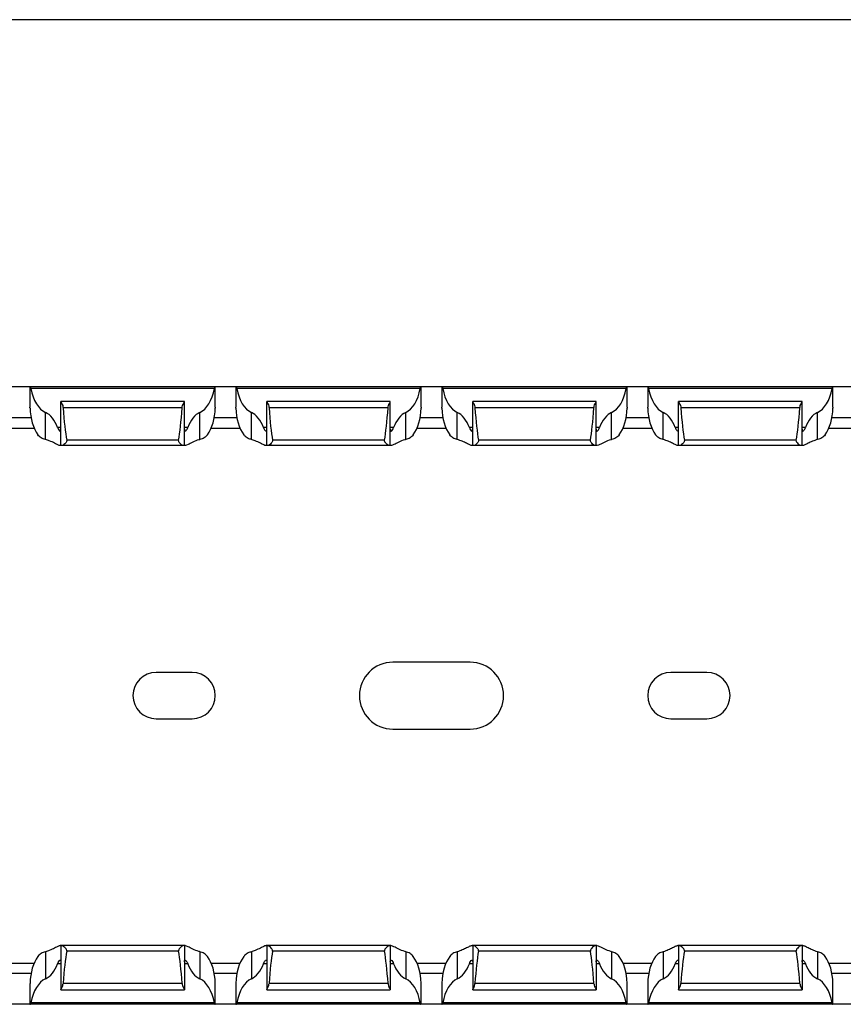
# Model space of a CAD drawing. Units: millimetres. Extents: x 43 to 642, y 44 to 278.
# Drawn here: x 402 to 482, y 44 to 140 of the extents above; entities that cross this region are included whole.
import ezdxf

# ---------------------------------------------------------------- set-up
doc = ezdxf.new("R2010")
doc.units = ezdxf.units.MM

msp = doc.modelspace()

# ---------------------------------------------------------------- linework, layer by layer
at = {"color": 7, "linetype": 'Continuous', "lineweight": 30}
for p, q in [((641.961, 140.044), (141.961, 140.044)), ((402.961, 104.345), (400.961, 104.345)), ((402.961, 104.345), (402.961, 102.379)), ((402.961, 104.345), (402.99, 104.345)), ((420.932, 104.345), (402.99, 104.345)), ((420.961, 104.345), (420.932, 104.345)), ((420.961, 102.383), (420.961, 104.345)), ((422.961, 104.345), (420.961, 104.345)), ((422.961, 104.345), (422.961, 102.379)), ((422.961, 104.345), (422.99, 104.345)), ((440.932, 104.345), (422.99, 104.345)), ((440.961, 104.345), (440.932, 104.345)), ((440.961, 102.383), (440.961, 104.345)), ((442.961, 104.345), (440.961, 104.345)), ((442.961, 104.345), (442.961, 102.379)), ((442.961, 104.345), (442.99, 104.345)), ((460.932, 104.345), (442.99, 104.345)), ((460.961, 104.345), (460.932, 104.345)), ((460.961, 102.383), (460.961, 104.345)), ((462.961, 104.345), (460.961, 104.345)), ((462.961, 104.345), (462.961, 102.379)), ((462.961, 104.345), (462.99, 104.345)), ((480.932, 104.345), (462.99, 104.345)), ((480.961, 104.345), (480.932, 104.345)), ((480.961, 102.383), (480.961, 104.345)), ((482.961, 104.345), (480.961, 104.345)), ((420.87, 104.195), (403.052, 104.195)), ((440.87, 104.195), (423.052, 104.195)), ((460.87, 104.195), (443.052, 104.195)), ((480.87, 104.195), (463.052, 104.195)), ((417.961, 102.945), (405.961, 102.945)), ((405.961, 102.945), (405.961, 102.942)), ((405.961, 98.645), (405.961, 102.942)), ((417.961, 102.942), (417.961, 102.945)), ((417.961, 98.645), (417.961, 102.942)), ((437.961, 102.945), (425.961, 102.945)), ((425.961, 102.945), (425.961, 102.942)), ((425.961, 98.645), (425.961, 102.942)), ((437.961, 102.942), (437.961, 102.945)), ((437.961, 98.645), (437.961, 102.942)), ((457.961, 102.945), (445.961, 102.945)), ((445.961, 102.945), (445.961, 102.942)), ((445.961, 98.645), (445.961, 102.942)), ((457.961, 102.942), (457.961, 102.945)), ((457.961, 98.645), (457.961, 102.942)), ((477.961, 102.945), (465.961, 102.945)), ((465.961, 102.945), (465.961, 102.942)), ((465.961, 98.645), (465.961, 102.942)), ((477.961, 102.942), (477.961, 102.945)), ((477.961, 98.645), (477.961, 102.942)), ((404.461, 99.237), (404.461, 101.876)), ((417.74, 102.306), (406.182, 102.306)), ((419.461, 99.237), (419.461, 101.876)), ((424.461, 99.237), (424.461, 101.876)), ((437.74, 102.306), (426.182, 102.306)), ((439.461, 99.237), (439.461, 101.876)), ((444.461, 99.237), (444.461, 101.876)), ((457.74, 102.306), (446.182, 102.306)), ((459.461, 99.237), (459.461, 101.876)), ((464.461, 99.237), (464.461, 101.876)), ((477.74, 102.306), (466.182, 102.306)), ((479.461, 99.237), (479.461, 101.876)), ((400.558, 100.345), (403.364, 100.345)), ((420.558, 100.345), (423.364, 100.345)), ((440.558, 100.345), (443.364, 100.345)), ((460.558, 100.345), (463.364, 100.345)), ((480.558, 100.345), (483.364, 100.345)), ((405.961, 98.645), (405.904, 98.645)), ((406.045, 98.645), (405.961, 98.645)), ((417.877, 98.645), (406.045, 98.645)), ((417.397, 99.189), (406.525, 99.189)), ((417.961, 98.645), (417.877, 98.645)), ((418.018, 98.645), (417.961, 98.645)), ((425.961, 98.645), (425.904, 98.645)), ((426.045, 98.645), (425.961, 98.645)), ((437.877, 98.645), (426.045, 98.645)), ((437.397, 99.189), (426.525, 99.189)), ((437.961, 98.645), (437.877, 98.645)), ((438.018, 98.645), (437.961, 98.645)), ((445.961, 98.645), (445.904, 98.645)), ((446.045, 98.645), (445.961, 98.645)), ((457.877, 98.645), (446.045, 98.645)), ((457.397, 99.189), (446.525, 99.189)), ((457.961, 98.645), (457.877, 98.645)), ((458.018, 98.645), (457.961, 98.645)), ((465.961, 98.645), (465.904, 98.645)), ((466.045, 98.645), (465.961, 98.645)), ((477.877, 98.645), (466.045, 98.645)), ((477.397, 99.189), (466.525, 99.189)), ((477.961, 98.645), (477.877, 98.645)), ((478.018, 98.645), (477.961, 98.645)), ((445.711, 77.595), (438.211, 77.595)), ((418.711, 76.595), (415.211, 76.595)), ((468.711, 76.595), (465.211, 76.595)), ((415.211, 72.095), (418.711, 72.095)), ((465.211, 72.095), (468.711, 72.095)), ((438.211, 71.095), (445.711, 71.095)), ((405.961, 50.045), (405.904, 50.045)), ((405.961, 50.045), (405.961, 45.749)), ((406.045, 50.045), (405.961, 50.045)), ((417.877, 50.045), (406.045, 50.045)), ((417.961, 50.045), (417.877, 50.045)), ((417.961, 50.045), (417.961, 45.749)), ((418.018, 50.045), (417.961, 50.045)), ((425.961, 50.045), (425.904, 50.045)), ((425.961, 50.045), (425.961, 45.749)), ((426.045, 50.045), (425.961, 50.045)), ((437.877, 50.045), (426.045, 50.045)), ((437.961, 50.045), (437.877, 50.045)), ((437.961, 50.045), (437.961, 45.749)), ((438.018, 50.045), (437.961, 50.045)), ((445.961, 50.045), (445.904, 50.045)), ((445.961, 50.045), (445.961, 45.749)), ((446.045, 50.045), (445.961, 50.045)), ((457.877, 50.045), (446.045, 50.045)), ((457.961, 50.045), (457.877, 50.045)), ((457.961, 50.045), (457.961, 45.749)), ((458.018, 50.045), (457.961, 50.045)), ((465.961, 50.045), (465.904, 50.045)), ((465.961, 50.045), (465.961, 45.749)), ((466.045, 50.045), (465.961, 50.045)), ((477.877, 50.045), (466.045, 50.045)), ((477.961, 50.045), (477.877, 50.045)), ((477.961, 50.045), (477.961, 45.749)), ((478.018, 50.045), (477.961, 50.045)), ((404.461, 49.454), (404.461, 46.815)), ((417.397, 49.502), (406.525, 49.502)), ((419.461, 49.454), (419.461, 46.815)), ((424.461, 49.454), (424.461, 46.815)), ((437.397, 49.502), (426.525, 49.502)), ((439.461, 49.454), (439.461, 46.815)), ((444.461, 49.454), (444.461, 46.815)), ((457.397, 49.502), (446.525, 49.502)), ((459.461, 49.454), (459.461, 46.815)), ((464.461, 49.454), (464.461, 46.815)), ((477.397, 49.502), (466.525, 49.502)), ((479.461, 49.454), (479.461, 46.815)), ((400.558, 48.345), (403.364, 48.345)), ((420.558, 48.345), (423.364, 48.345)), ((440.558, 48.345), (443.364, 48.345)), ((460.558, 48.345), (463.364, 48.345)), ((480.558, 48.345), (483.364, 48.345)), ((402.961, 46.311), (402.961, 44.345)), ((417.74, 46.384), (406.182, 46.384)), ((420.961, 44.345), (420.961, 46.308)), ((422.961, 46.311), (422.961, 44.345)), ((437.74, 46.384), (426.182, 46.384)), ((440.961, 44.345), (440.961, 46.308)), ((442.961, 46.311), (442.961, 44.345)), ((457.74, 46.384), (446.182, 46.384)), ((460.961, 44.345), (460.961, 46.308)), ((462.961, 46.311), (462.961, 44.345)), ((477.74, 46.384), (466.182, 46.384)), ((480.961, 44.345), (480.961, 46.308)), ((405.961, 45.745), (405.961, 45.749)), ((405.961, 45.745), (417.961, 45.745)), ((417.961, 45.749), (417.961, 45.745)), ((425.961, 45.745), (425.961, 45.749)), ((425.961, 45.745), (437.961, 45.745)), ((437.961, 45.749), (437.961, 45.745)), ((445.961, 45.745), (445.961, 45.749)), ((445.961, 45.745), (457.961, 45.745)), ((457.961, 45.749), (457.961, 45.745)), ((465.961, 45.745), (465.961, 45.749)), ((465.961, 45.745), (477.961, 45.745)), ((477.961, 45.749), (477.961, 45.745)), ((402.961, 44.345), (400.961, 44.345)), ((402.961, 44.345), (402.99, 44.345)), ((420.932, 44.345), (402.99, 44.345)), ((420.87, 44.495), (403.052, 44.495)), ((420.961, 44.345), (420.932, 44.345)), ((422.961, 44.345), (420.961, 44.345)), ((422.961, 44.345), (422.99, 44.345)), ((440.932, 44.345), (422.99, 44.345)), ((440.87, 44.495), (423.052, 44.495)), ((440.961, 44.345), (440.932, 44.345)), ((442.961, 44.345), (440.961, 44.345)), ((442.961, 44.345), (442.99, 44.345)), ((460.932, 44.345), (442.99, 44.345)), ((460.87, 44.495), (443.052, 44.495)), ((460.961, 44.345), (460.932, 44.345)), ((462.961, 44.345), (460.961, 44.345)), ((462.961, 44.345), (462.99, 44.345)), ((480.932, 44.345), (462.99, 44.345)), ((480.87, 44.495), (463.052, 44.495)), ((480.961, 44.345), (480.932, 44.345)), ((482.961, 44.345), (480.961, 44.345))]:
    msp.add_line(p, q, dxfattribs=at)
at = {"color": 8, "linetype": 'Continuous', "lineweight": 30}
for p, q in [((403.062, 101.345), (400.86, 101.345)), ((423.062, 101.345), (420.86, 101.345)), ((443.062, 101.345), (440.86, 101.345)), ((463.062, 101.345), (460.86, 101.345)), ((483.062, 101.345), (480.86, 101.345)), ((405.961, 100.395), (405.643, 100.395)), ((418.279, 100.395), (417.961, 100.395)), ((425.961, 100.395), (425.643, 100.395)), ((438.279, 100.395), (437.961, 100.395)), ((445.961, 100.395), (445.643, 100.395)), ((458.279, 100.395), (457.961, 100.395)), ((465.961, 100.395), (465.643, 100.395)), ((478.279, 100.395), (477.961, 100.395)), ((405.961, 48.295), (405.643, 48.295)), ((418.279, 48.295), (417.961, 48.295)), ((425.961, 48.295), (425.643, 48.295)), ((438.279, 48.295), (437.961, 48.295)), ((445.961, 48.295), (445.643, 48.295)), ((458.279, 48.295), (457.961, 48.295)), ((465.961, 48.295), (465.643, 48.295)), ((478.279, 48.295), (477.961, 48.295)), ((403.062, 47.345), (400.86, 47.345)), ((423.062, 47.345), (420.86, 47.345)), ((443.062, 47.345), (440.86, 47.345)), ((463.062, 47.345), (460.86, 47.345)), ((483.062, 47.345), (480.86, 47.345))]:
    msp.add_line(p, q, dxfattribs=at)
at = {"color": 7, "linetype": 'Continuous', "lineweight": 30}
for centre, radius, start, end in [((438.211, 74.345), 3.25, 90, 270), ((445.711, 74.345), 3.25, 270, 90), ((415.211, 74.345), 2.25, 90, 270), ((418.711, 74.345), 2.25, 270, 90), ((465.211, 74.345), 2.25, 90, 270), ((468.711, 74.345), 2.25, 270, 90)]:
    msp.add_arc(centre, radius, start, end, dxfattribs=at)
for centre, major_axis, ratio, start_param, end_param in [((404.961, 105.23), (0, 3.464), 0.57735, 1.874101, 2.888912), ((418.961, 105.23), (0, 3.464), 0.57735, 3.394273, 4.409084), ((424.961, 105.23), (0, 3.464), 0.57735, 1.874101, 2.888912), ((438.961, 105.23), (0, 3.464), 0.57735, 3.394273, 4.409084), ((444.961, 105.23), (0, 3.464), 0.57735, 1.874101, 2.888912), ((458.961, 105.23), (0, 3.464), 0.57735, 3.394273, 4.409084), ((464.961, 105.23), (0, 3.464), 0.57735, 1.874101, 2.888912), ((478.961, 105.23), (0, 3.464), 0.57735, 3.394273, 4.409084), ((404.961, 102.43), (0, 3.464), 0.57735, 1.609674, 2.480666), ((403.961, 98.522), (0, 3.464), 0.57735, 5.283837, 6.030505), ((406.961, 109.476), (0, 11.43), 0.087489, 2.248826, 2.690566), ((416.961, 109.476), (0, 11.43), 0.087489, 3.592619, 4.034359), ((419.961, 98.522), (0, 3.464), 0.57735, 0.25268, 0.999349), ((418.961, 102.43), (0, 3.464), 0.57735, 3.80252, 4.673511), ((424.961, 102.43), (0, 3.464), 0.57735, 1.609674, 2.480666), ((423.961, 98.522), (0, 3.464), 0.57735, 5.283837, 6.030505), ((426.961, 109.476), (0, 11.43), 0.087489, 2.248826, 2.690566), ((436.961, 109.476), (0, 11.43), 0.087489, 3.592619, 4.034359), ((439.961, 98.522), (0, 3.464), 0.57735, 0.25268, 0.999349), ((438.961, 102.43), (0, 3.464), 0.57735, 3.80252, 4.673511), ((444.961, 102.43), (0, 3.464), 0.57735, 1.609674, 2.480666), ((443.961, 98.522), (0, 3.464), 0.57735, 5.283837, 6.030505), ((446.961, 109.476), (0, 11.43), 0.087489, 2.248826, 2.690566), ((456.961, 109.476), (0, 11.43), 0.087489, 3.592619, 4.034359), ((459.961, 98.522), (0, 3.464), 0.57735, 0.25268, 0.999349), ((458.961, 102.43), (0, 3.464), 0.57735, 3.80252, 4.673511), ((464.961, 102.43), (0, 3.464), 0.57735, 1.609674, 2.480666), ((463.961, 98.522), (0, 3.464), 0.57735, 5.283837, 6.030505), ((466.961, 109.476), (0, 11.43), 0.087489, 2.248826, 2.690566), ((476.961, 109.476), (0, 11.43), 0.087489, 3.592619, 4.034359), ((479.961, 98.522), (0, 3.464), 0.57735, 0.25268, 0.999349), ((478.961, 102.43), (0, 3.464), 0.57735, 3.80252, 4.673511), ((404.961, 46.261), (0, 3.464), 0.57735, 0.660927, 1.531918), ((406.961, 39.215), (0, 11.43), 0.087489, 0.451027, 0.892766), ((416.961, 39.215), (0, 11.43), 0.087489, 5.390419, 5.832158), ((418.961, 46.261), (0, 3.464), 0.57735, 4.751267, 5.622258), ((424.961, 46.261), (0, 3.464), 0.57735, 0.660927, 1.531918), ((426.961, 39.215), (0, 11.43), 0.087489, 0.451027, 0.892766), ((436.961, 39.215), (0, 11.43), 0.087489, 5.390419, 5.832158), ((438.961, 46.261), (0, 3.464), 0.57735, 4.751267, 5.622258), ((444.961, 46.261), (0, 3.464), 0.57735, 0.660927, 1.531918), ((446.961, 39.215), (0, 11.43), 0.087489, 0.451027, 0.892766), ((456.961, 39.215), (0, 11.43), 0.087489, 5.390419, 5.832158), ((458.961, 46.261), (0, 3.464), 0.57735, 4.751267, 5.622258), ((464.961, 46.261), (0, 3.464), 0.57735, 0.660927, 1.531918), ((466.961, 39.215), (0, 11.43), 0.087489, 0.451027, 0.892766), ((476.961, 39.215), (0, 11.43), 0.087489, 5.390419, 5.832158), ((478.961, 46.261), (0, 3.464), 0.57735, 4.751267, 5.622258), ((403.961, 50.169), (0, 3.464), 0.57735, 3.394273, 4.140941), ((419.961, 50.169), (0, 3.464), 0.57735, 2.142244, 2.888912), ((423.961, 50.169), (0, 3.464), 0.57735, 3.394273, 4.140941), ((439.961, 50.169), (0, 3.464), 0.57735, 2.142244, 2.888912), ((443.961, 50.169), (0, 3.464), 0.57735, 3.394273, 4.140941), ((459.961, 50.169), (0, 3.464), 0.57735, 2.142244, 2.888912), ((463.961, 50.169), (0, 3.464), 0.57735, 3.394273, 4.140941), ((479.961, 50.169), (0, 3.464), 0.57735, 2.142244, 2.888912), ((404.961, 43.461), (0, 3.464), 0.57735, 0.25268, 1.267492), ((418.961, 43.461), (0, 3.464), 0.57735, 5.015694, 6.030505), ((424.961, 43.461), (0, 3.464), 0.57735, 0.25268, 1.267492), ((438.961, 43.461), (0, 3.464), 0.57735, 5.015694, 6.030505), ((444.961, 43.461), (0, 3.464), 0.57735, 0.25268, 1.267492), ((458.961, 43.461), (0, 3.464), 0.57735, 5.015694, 6.030505), ((464.961, 43.461), (0, 3.464), 0.57735, 0.25268, 1.267492), ((478.961, 43.461), (0, 3.464), 0.57735, 5.015694, 6.030505)]:
    msp.add_ellipse(centre, major_axis=major_axis, ratio=ratio, start_param=start_param, end_param=end_param, dxfattribs=at)
for points, knots in [([(402.99, 104.345), (402.996, 104.342), (403.009, 104.335), (403.032, 104.282), (403.046, 104.228), (403.052, 104.197), (403.052, 104.195)], [0, 0, 0, 0, 0.327128, 0.654054, 0.984568, 1, 1, 1, 1]), ([(420.87, 104.195), (420.878, 104.241), (420.889, 104.279), (420.912, 104.331), (420.923, 104.345), (420.932, 104.345)], [0, 0, 0, 0, 0.5, 0.5, 1, 1, 1, 1]), ([(422.99, 104.345), (422.996, 104.342), (423.009, 104.335), (423.032, 104.282), (423.046, 104.228), (423.052, 104.197), (423.052, 104.195)], [0, 0, 0, 0, 0.327128, 0.654054, 0.984568, 1, 1, 1, 1]), ([(440.87, 104.195), (440.872, 104.206), (440.879, 104.244), (440.896, 104.299), (440.917, 104.339), (440.928, 104.344), (440.932, 104.345)], [0, 0, 0, 0, 0.11765, 0.430948, 0.757415, 1, 1, 1, 1]), ([(442.99, 104.345), (442.999, 104.345), (443.01, 104.331), (443.033, 104.279), (443.044, 104.241), (443.052, 104.195)], [0, 0, 0, 0, 0.5, 0.5, 1, 1, 1, 1]), ([(460.87, 104.195), (460.872, 104.206), (460.879, 104.244), (460.896, 104.299), (460.917, 104.339), (460.928, 104.344), (460.932, 104.345)], [0, 0, 0, 0, 0.117635, 0.430951, 0.757398, 1, 1, 1, 1]), ([(462.99, 104.345), (462.996, 104.342), (463.009, 104.335), (463.032, 104.282), (463.046, 104.228), (463.052, 104.197), (463.052, 104.195)], [0, 0, 0, 0, 0.327128, 0.654054, 0.984568, 1, 1, 1, 1]), ([(480.87, 104.195), (480.878, 104.241), (480.889, 104.279), (480.912, 104.331), (480.923, 104.345), (480.932, 104.345)], [0, 0, 0, 0, 0.5, 0.5, 1, 1, 1, 1]), ([(405.961, 102.942), (405.961, 102.934), (405.972, 102.91), (406.007, 102.839), (406.032, 102.792), (406.111, 102.623), (406.17, 102.473), (406.182, 102.306)], [0, 0, 0, 0, 0.25, 0.25, 0.5, 0.5, 1, 1, 1, 1]), ([(417.74, 102.306), (417.752, 102.473), (417.811, 102.623), (417.89, 102.792), (417.915, 102.839), (417.95, 102.91), (417.961, 102.934), (417.961, 102.942)], [0, 0, 0, 0, 0.5, 0.5, 0.75, 0.75, 1, 1, 1, 1]), ([(425.961, 102.942), (425.963, 102.935), (425.967, 102.917), (426.009, 102.836), (426.08, 102.693), (426.154, 102.511), (426.174, 102.367), (426.182, 102.306)], [0, 0, 0, 0, 0.135391, 0.340148, 0.559259, 0.813312, 1, 1, 1, 1]), ([(437.74, 102.306), (437.752, 102.473), (437.811, 102.623), (437.89, 102.792), (437.915, 102.839), (437.95, 102.91), (437.961, 102.934), (437.961, 102.942)], [0, 0, 0, 0, 0.5, 0.5, 0.75, 0.75, 1, 1, 1, 1]), ([(445.961, 102.942), (445.961, 102.934), (445.972, 102.91), (446.007, 102.839), (446.032, 102.792), (446.111, 102.623), (446.17, 102.473), (446.182, 102.306)], [0, 0, 0, 0, 0.25, 0.25, 0.5, 0.5, 1, 1, 1, 1]), ([(457.74, 102.306), (457.74, 102.31), (457.745, 102.376), (457.773, 102.52), (457.848, 102.708), (457.922, 102.854), (457.958, 102.924), (457.96, 102.938), (457.961, 102.942)], [0, 0, 0, 0, 0.012017, 0.198652, 0.447303, 0.698711, 0.909613, 1, 1, 1, 1]), ([(465.961, 102.942), (465.961, 102.934), (465.972, 102.91), (466.007, 102.839), (466.032, 102.792), (466.111, 102.623), (466.17, 102.473), (466.182, 102.306)], [0, 0, 0, 0, 0.25, 0.25, 0.5, 0.5, 1, 1, 1, 1]), ([(477.74, 102.306), (477.752, 102.473), (477.811, 102.623), (477.89, 102.792), (477.915, 102.839), (477.95, 102.91), (477.961, 102.934), (477.961, 102.942)], [0, 0, 0, 0, 0.5, 0.5, 0.75, 0.75, 1, 1, 1, 1]), ([(402.963, 102.295), (402.962, 102.308), (402.961, 102.341), (402.961, 102.365), (402.961, 102.379)], [0, 0, 0, 0, 0.381561, 1, 1, 1, 1]), ([(420.961, 102.383), (420.961, 102.382), (420.961, 102.366), (420.96, 102.331), (420.96, 102.299), (420.96, 102.295)], [0, 0, 0, 0, 0.038177, 0.8889219, 1, 1, 1, 1]), ([(422.963, 102.295), (422.962, 102.308), (422.961, 102.341), (422.961, 102.365), (422.961, 102.379)], [0, 0, 0, 0, 0.38156, 1, 1, 1, 1]), ([(440.961, 102.383), (440.961, 102.382), (440.962, 102.366), (440.96, 102.331), (440.96, 102.299), (440.96, 102.295)], [0, 0, 0, 0, 0.038181, 0.888918, 1, 1, 1, 1]), ([(442.963, 102.295), (442.962, 102.308), (442.961, 102.341), (442.961, 102.365), (442.961, 102.379)], [0, 0, 0, 0, 0.38156, 1, 1, 1, 1]), ([(460.961, 102.383), (460.961, 102.382), (460.962, 102.366), (460.96, 102.331), (460.96, 102.299), (460.96, 102.295)], [0, 0, 0, 0, 0.038181, 0.888918, 1, 1, 1, 1]), ([(462.963, 102.295), (462.962, 102.308), (462.961, 102.341), (462.961, 102.365), (462.961, 102.379)], [0, 0, 0, 0, 0.38156, 1, 1, 1, 1]), ([(480.961, 102.383), (480.961, 102.382), (480.961, 102.366), (480.96, 102.331), (480.96, 102.299), (480.96, 102.295)], [0, 0, 0, 0, 0.038177, 0.8889219, 1, 1, 1, 1]), ([(404.461, 99.237), (404.313, 99.274), (404.172, 99.33), (403.926, 99.483), (403.819, 99.58), (403.733, 99.695)], [0, 0, 0, 0, 0.5, 0.5, 1, 1, 1, 1]), ([(405.643, 100.395), (405.71, 100.216), (405.807, 100.091), (405.902, 100.038), (405.927, 100.043), (405.956, 100.103), (405.961, 100.157), (405.961, 100.232)], [0, 0, 0, 0, 0.5, 0.5, 0.75, 0.75, 1, 1, 1, 1]), ([(417.961, 100.232), (417.962, 100.195), (417.964, 100.11), (417.989, 100.044), (418.043, 100.042), (418.123, 100.112), (418.21, 100.234), (418.259, 100.348), (418.279, 100.395)], [0, 0, 0, 0, 0.135856, 0.312224, 0.485089, 0.66426, 0.859763, 1, 1, 1, 1]), ([(420.189, 99.695), (420.103, 99.58), (419.997, 99.483), (419.75, 99.33), (419.61, 99.274), (419.461, 99.237)], [0, 0, 0, 0, 0.5, 0.5, 1, 1, 1, 1]), ([(424.461, 99.237), (424.357, 99.269), (424.104, 99.348), (423.869, 99.523), (423.756, 99.666), (423.733, 99.695)], [0, 0, 0, 0, 0.360871, 0.870449, 1, 1, 1, 1]), ([(425.643, 100.395), (425.652, 100.374), (425.685, 100.289), (425.759, 100.162), (425.853, 100.055), (425.924, 100.034), (425.957, 100.095), (425.96, 100.188), (425.961, 100.232)], [0, 0, 0, 0, 0.061102, 0.24258, 0.448573, 0.652498, 0.836792, 1, 1, 1, 1]), ([(437.961, 100.232), (437.961, 100.158), (437.966, 100.103), (437.995, 100.043), (438.02, 100.038), (438.116, 100.092), (438.213, 100.217), (438.279, 100.395)], [0, 0, 0, 0, 0.25, 0.25, 0.5, 0.5, 1, 1, 1, 1]), ([(440.189, 99.695), (440.103, 99.58), (439.997, 99.483), (439.75, 99.33), (439.61, 99.274), (439.461, 99.237)], [0, 0, 0, 0, 0.5, 0.5, 1, 1, 1, 1]), ([(444.461, 99.237), (444.313, 99.274), (444.172, 99.33), (443.926, 99.483), (443.819, 99.58), (443.733, 99.695)], [0, 0, 0, 0, 0.5, 0.5, 1, 1, 1, 1]), ([(445.643, 100.395), (445.71, 100.216), (445.807, 100.091), (445.902, 100.038), (445.927, 100.043), (445.956, 100.103), (445.961, 100.157), (445.961, 100.232)], [0, 0, 0, 0, 0.5, 0.5, 0.75, 0.75, 1, 1, 1, 1]), ([(457.961, 100.232), (457.962, 100.195), (457.964, 100.11), (457.989, 100.044), (458.043, 100.042), (458.123, 100.112), (458.21, 100.234), (458.259, 100.348), (458.279, 100.395)], [0, 0, 0, 0, 0.135856, 0.312227, 0.485087, 0.664259, 0.859762, 1, 1, 1, 1]), ([(460.189, 99.695), (460.103, 99.58), (459.997, 99.483), (459.75, 99.33), (459.61, 99.274), (459.461, 99.237)], [0, 0, 0, 0, 0.5, 0.5, 1, 1, 1, 1]), ([(464.461, 99.237), (464.313, 99.274), (464.172, 99.33), (463.926, 99.483), (463.819, 99.58), (463.733, 99.695)], [0, 0, 0, 0, 0.5, 0.5, 1, 1, 1, 1]), ([(465.643, 100.395), (465.652, 100.374), (465.685, 100.289), (465.759, 100.162), (465.853, 100.055), (465.924, 100.034), (465.957, 100.095), (465.96, 100.188), (465.961, 100.232)], [0, 0, 0, 0, 0.061095, 0.242582, 0.448569, 0.652495, 0.836791, 1, 1, 1, 1]), ([(477.961, 100.232), (477.962, 100.195), (477.964, 100.11), (477.989, 100.044), (478.043, 100.042), (478.123, 100.112), (478.21, 100.234), (478.259, 100.348), (478.279, 100.395)], [0, 0, 0, 0, 0.135857, 0.312226, 0.485093, 0.664265, 0.859769, 1, 1, 1, 1]), ([(480.189, 99.695), (480.103, 99.58), (479.997, 99.483), (479.75, 99.33), (479.61, 99.274), (479.461, 99.237)], [0, 0, 0, 0, 0.5, 0.5, 1, 1, 1, 1]), ([(405.904, 98.645), (405.894, 98.646), (405.842, 98.649), (405.68, 98.713), (405.335, 98.887), (404.918, 99.098), (404.588, 99.199), (404.461, 99.237)], [0, 0, 0, 0, 0.052335, 0.272787, 0.517652, 0.814951, 1, 1, 1, 1]), ([(406.525, 99.189), (406.527, 99.172), (406.532, 99.13), (406.515, 99.05), (406.451, 98.933), (406.33, 98.807), (406.192, 98.699), (406.096, 98.65), (406.056, 98.646), (406.045, 98.645)], [0, 0, 0, 0, 0.05256, 0.130506, 0.247862, 0.469482, 0.7124, 0.920773, 1, 1, 1, 1]), ([(417.877, 98.645), (417.844, 98.645), (417.802, 98.662), (417.709, 98.717), (417.658, 98.755), (417.555, 98.846), (417.503, 98.899), (417.437, 98.995), (417.417, 99.03), (417.393, 99.107), (417.39, 99.149), (417.397, 99.189)], [0, 0, 0, 0, 0.25, 0.25, 0.5, 0.5, 0.75, 0.75, 0.875, 0.875, 1, 1, 1, 1]), ([(419.461, 99.237), (419.431, 99.229), (419.184, 99.164), (418.758, 98.978), (418.321, 98.75), (418.099, 98.653), (418.034, 98.647), (418.018, 98.645)], [0, 0, 0, 0, 0.043589, 0.353891, 0.672583, 0.920215, 1, 1, 1, 1]), ([(425.904, 98.645), (425.894, 98.646), (425.842, 98.649), (425.68, 98.713), (425.335, 98.887), (424.918, 99.098), (424.588, 99.199), (424.461, 99.237)], [0, 0, 0, 0, 0.052336, 0.272793, 0.517651, 0.81495, 1, 1, 1, 1]), ([(426.525, 99.189), (426.532, 99.149), (426.529, 99.107), (426.505, 99.029), (426.485, 98.995), (426.419, 98.898), (426.367, 98.846), (426.264, 98.754), (426.213, 98.717), (426.12, 98.662), (426.078, 98.645), (426.045, 98.645)], [0, 0, 0, 0, 0.125, 0.125, 0.25, 0.25, 0.5, 0.5, 0.75, 0.75, 1, 1, 1, 1]), ([(437.877, 98.645), (437.853, 98.65), (437.795, 98.66), (437.667, 98.745), (437.538, 98.859), (437.446, 98.975), (437.401, 99.067), (437.39, 99.14), (437.395, 99.177), (437.397, 99.189)], [0, 0, 0, 0, 0.16384, 0.401474, 0.643549, 0.778476, 0.884705, 0.962581, 1, 1, 1, 1]), ([(439.461, 99.237), (439.431, 99.229), (439.184, 99.164), (438.758, 98.978), (438.321, 98.75), (438.099, 98.653), (438.034, 98.647), (438.018, 98.645)], [0, 0, 0, 0, 0.043601, 0.35389, 0.672589, 0.920219, 1, 1, 1, 1]), ([(445.904, 98.645), (445.881, 98.645), (445.852, 98.651), (445.783, 98.674), (445.743, 98.69), (445.607, 98.75), (445.497, 98.806), (445.246, 98.932), (445.107, 99), (444.802, 99.131), (444.637, 99.193), (444.461, 99.237)], [0, 0, 0, 0, 0.125, 0.125, 0.25, 0.25, 0.5, 0.5, 0.75, 0.75, 1, 1, 1, 1]), ([(446.525, 99.189), (446.527, 99.172), (446.532, 99.13), (446.515, 99.05), (446.451, 98.933), (446.33, 98.807), (446.192, 98.699), (446.096, 98.65), (446.056, 98.646), (446.045, 98.645)], [0, 0, 0, 0, 0.052559, 0.130506, 0.247864, 0.46947, 0.712411, 0.920771, 1, 1, 1, 1]), ([(457.877, 98.645), (457.844, 98.645), (457.802, 98.662), (457.709, 98.717), (457.658, 98.755), (457.555, 98.846), (457.503, 98.899), (457.437, 98.995), (457.417, 99.03), (457.393, 99.107), (457.39, 99.149), (457.397, 99.189)], [0, 0, 0, 0, 0.25, 0.25, 0.5, 0.5, 0.75, 0.75, 0.875, 0.875, 1, 1, 1, 1]), ([(459.461, 99.237), (459.431, 99.229), (459.184, 99.164), (458.758, 98.978), (458.321, 98.75), (458.099, 98.653), (458.034, 98.647), (458.018, 98.645)], [0, 0, 0, 0, 0.043589, 0.353892, 0.672585, 0.920218, 1, 1, 1, 1]), ([(465.904, 98.645), (465.881, 98.645), (465.852, 98.651), (465.783, 98.674), (465.743, 98.69), (465.607, 98.75), (465.497, 98.806), (465.246, 98.932), (465.107, 99), (464.802, 99.131), (464.637, 99.193), (464.461, 99.237)], [0, 0, 0, 0, 0.125, 0.125, 0.25, 0.25, 0.5, 0.5, 0.75, 0.75, 1, 1, 1, 1]), ([(466.525, 99.189), (466.527, 99.172), (466.532, 99.13), (466.515, 99.05), (466.451, 98.933), (466.33, 98.807), (466.192, 98.699), (466.096, 98.65), (466.056, 98.646), (466.045, 98.645)], [0, 0, 0, 0, 0.05256, 0.130506, 0.247862, 0.469482, 0.7124, 0.920773, 1, 1, 1, 1]), ([(477.877, 98.645), (477.844, 98.645), (477.802, 98.662), (477.709, 98.717), (477.658, 98.755), (477.555, 98.846), (477.503, 98.899), (477.437, 98.995), (477.417, 99.03), (477.393, 99.107), (477.39, 99.149), (477.397, 99.189)], [0, 0, 0, 0, 0.25, 0.25, 0.5, 0.5, 0.75, 0.75, 0.875, 0.875, 1, 1, 1, 1]), ([(479.461, 99.237), (479.284, 99.193), (479.119, 99.131), (478.816, 99), (478.675, 98.931), (478.426, 98.807), (478.315, 98.75), (478.179, 98.69), (478.139, 98.674), (478.07, 98.651), (478.041, 98.645), (478.018, 98.645)], [0, 0, 0, 0, 0.25, 0.25, 0.5, 0.5, 0.75, 0.75, 0.875, 0.875, 1, 1, 1, 1]), ([(405.904, 50.045), (405.894, 50.045), (405.842, 50.041), (405.68, 49.978), (405.335, 49.804), (404.918, 49.593), (404.588, 49.492), (404.461, 49.454)], [0, 0, 0, 0, 0.052335, 0.272787, 0.517652, 0.814951, 1, 1, 1, 1]), ([(406.525, 49.502), (406.527, 49.519), (406.532, 49.561), (406.515, 49.641), (406.451, 49.758), (406.33, 49.884), (406.192, 49.992), (406.096, 50.041), (406.056, 50.044), (406.045, 50.045)], [0, 0, 0, 0, 0.05256, 0.130506, 0.247862, 0.469482, 0.7124, 0.920773, 1, 1, 1, 1]), ([(417.877, 50.045), (417.844, 50.045), (417.802, 50.029), (417.709, 49.974), (417.658, 49.936), (417.555, 49.845), (417.503, 49.792), (417.437, 49.696), (417.417, 49.661), (417.393, 49.584), (417.39, 49.542), (417.397, 49.502)], [0, 0, 0, 0, 0.25, 0.25, 0.5, 0.5, 0.75, 0.75, 0.875, 0.875, 1, 1, 1, 1]), ([(419.461, 49.454), (419.431, 49.462), (419.184, 49.527), (418.758, 49.713), (418.321, 49.941), (418.099, 50.038), (418.034, 50.044), (418.018, 50.045)], [0, 0, 0, 0, 0.043589, 0.353891, 0.672583, 0.920215, 1, 1, 1, 1]), ([(425.904, 50.045), (425.894, 50.045), (425.842, 50.041), (425.68, 49.978), (425.335, 49.804), (424.918, 49.593), (424.588, 49.492), (424.461, 49.454)], [0, 0, 0, 0, 0.052336, 0.272793, 0.517651, 0.81495, 1, 1, 1, 1]), ([(426.525, 49.502), (426.532, 49.542), (426.529, 49.584), (426.505, 49.662), (426.485, 49.696), (426.419, 49.793), (426.367, 49.845), (426.264, 49.936), (426.213, 49.974), (426.12, 50.029), (426.078, 50.045), (426.045, 50.045)], [0, 0, 0, 0, 0.125, 0.125, 0.25, 0.25, 0.5, 0.5, 0.75, 0.75, 1, 1, 1, 1]), ([(437.877, 50.045), (437.853, 50.041), (437.795, 50.031), (437.667, 49.946), (437.538, 49.832), (437.446, 49.716), (437.401, 49.624), (437.39, 49.551), (437.395, 49.514), (437.397, 49.502)], [0, 0, 0, 0, 0.16384, 0.401474, 0.643549, 0.778476, 0.884705, 0.962581, 1, 1, 1, 1]), ([(439.461, 49.454), (439.431, 49.462), (439.184, 49.527), (438.758, 49.713), (438.321, 49.941), (438.099, 50.038), (438.034, 50.044), (438.018, 50.045)], [0, 0, 0, 0, 0.043601, 0.35389, 0.672589, 0.920219, 1, 1, 1, 1]), ([(445.904, 50.045), (445.881, 50.045), (445.852, 50.039), (445.783, 50.017), (445.743, 50.001), (445.607, 49.941), (445.497, 49.885), (445.246, 49.759), (445.107, 49.691), (444.802, 49.56), (444.637, 49.498), (444.461, 49.454)], [0, 0, 0, 0, 0.125, 0.125, 0.25, 0.25, 0.5, 0.5, 0.75, 0.75, 1, 1, 1, 1]), ([(446.525, 49.502), (446.527, 49.519), (446.532, 49.561), (446.515, 49.641), (446.451, 49.758), (446.33, 49.884), (446.192, 49.992), (446.096, 50.041), (446.056, 50.044), (446.045, 50.045)], [0, 0, 0, 0, 0.052559, 0.130506, 0.247864, 0.46947, 0.712411, 0.920771, 1, 1, 1, 1]), ([(457.877, 50.045), (457.844, 50.045), (457.802, 50.029), (457.709, 49.974), (457.658, 49.936), (457.555, 49.845), (457.503, 49.792), (457.437, 49.696), (457.417, 49.661), (457.393, 49.584), (457.39, 49.542), (457.397, 49.502)], [0, 0, 0, 0, 0.25, 0.25, 0.5, 0.5, 0.75, 0.75, 0.875, 0.875, 1, 1, 1, 1]), ([(459.461, 49.454), (459.431, 49.462), (459.184, 49.527), (458.758, 49.713), (458.321, 49.941), (458.099, 50.038), (458.034, 50.044), (458.018, 50.045)], [0, 0, 0, 0, 0.043589, 0.353892, 0.672585, 0.920218, 1, 1, 1, 1]), ([(465.904, 50.045), (465.881, 50.045), (465.852, 50.039), (465.783, 50.017), (465.743, 50.001), (465.607, 49.941), (465.497, 49.885), (465.246, 49.759), (465.107, 49.691), (464.802, 49.56), (464.637, 49.498), (464.461, 49.454)], [0, 0, 0, 0, 0.125, 0.125, 0.25, 0.25, 0.5, 0.5, 0.75, 0.75, 1, 1, 1, 1]), ([(466.525, 49.502), (466.527, 49.519), (466.532, 49.561), (466.515, 49.641), (466.451, 49.758), (466.33, 49.884), (466.192, 49.992), (466.096, 50.041), (466.056, 50.044), (466.045, 50.045)], [0, 0, 0, 0, 0.05256, 0.130506, 0.247862, 0.469482, 0.7124, 0.920773, 1, 1, 1, 1]), ([(477.877, 50.045), (477.844, 50.045), (477.802, 50.029), (477.709, 49.974), (477.658, 49.936), (477.555, 49.845), (477.503, 49.792), (477.437, 49.696), (477.417, 49.661), (477.393, 49.584), (477.39, 49.542), (477.397, 49.502)], [0, 0, 0, 0, 0.25, 0.25, 0.5, 0.5, 0.75, 0.75, 0.875, 0.875, 1, 1, 1, 1]), ([(479.461, 49.454), (479.284, 49.498), (479.119, 49.56), (478.816, 49.69), (478.675, 49.76), (478.426, 49.884), (478.315, 49.941), (478.179, 50.001), (478.139, 50.017), (478.07, 50.039), (478.041, 50.045), (478.018, 50.045)], [0, 0, 0, 0, 0.25, 0.25, 0.5, 0.5, 0.75, 0.75, 0.875, 0.875, 1, 1, 1, 1]), ([(404.461, 49.454), (404.313, 49.417), (404.172, 49.361), (403.926, 49.208), (403.819, 49.111), (403.733, 48.995)], [0, 0, 0, 0, 0.5, 0.5, 1, 1, 1, 1]), ([(420.189, 48.995), (420.103, 49.111), (419.997, 49.208), (419.75, 49.361), (419.61, 49.417), (419.461, 49.454)], [0, 0, 0, 0, 0.5, 0.5, 1, 1, 1, 1]), ([(424.461, 49.454), (424.357, 49.421), (424.104, 49.343), (423.869, 49.168), (423.756, 49.024), (423.733, 48.995)], [0, 0, 0, 0, 0.360871, 0.870449, 1, 1, 1, 1]), ([(440.189, 48.995), (440.103, 49.111), (439.997, 49.208), (439.75, 49.361), (439.61, 49.417), (439.461, 49.454)], [0, 0, 0, 0, 0.5, 0.5, 1, 1, 1, 1]), ([(444.461, 49.454), (444.313, 49.417), (444.172, 49.361), (443.926, 49.208), (443.819, 49.111), (443.733, 48.995)], [0, 0, 0, 0, 0.5, 0.5, 1, 1, 1, 1]), ([(460.189, 48.995), (460.103, 49.111), (459.997, 49.208), (459.75, 49.361), (459.61, 49.417), (459.461, 49.454)], [0, 0, 0, 0, 0.5, 0.5, 1, 1, 1, 1]), ([(464.461, 49.454), (464.313, 49.417), (464.172, 49.361), (463.926, 49.208), (463.819, 49.111), (463.733, 48.995)], [0, 0, 0, 0, 0.5, 0.5, 1, 1, 1, 1]), ([(480.189, 48.995), (480.103, 49.111), (479.997, 49.208), (479.75, 49.361), (479.61, 49.417), (479.461, 49.454)], [0, 0, 0, 0, 0.5, 0.5, 1, 1, 1, 1]), ([(405.643, 48.295), (405.71, 48.475), (405.807, 48.6), (405.902, 48.653), (405.927, 48.648), (405.956, 48.588), (405.961, 48.534), (405.961, 48.459)], [0, 0, 0, 0, 0.5, 0.5, 0.75, 0.75, 1, 1, 1, 1]), ([(417.961, 48.459), (417.962, 48.496), (417.964, 48.581), (417.989, 48.647), (418.043, 48.649), (418.123, 48.579), (418.21, 48.457), (418.259, 48.343), (418.279, 48.295)], [0, 0, 0, 0, 0.135856, 0.312224, 0.485089, 0.66426, 0.859763, 1, 1, 1, 1]), ([(425.643, 48.295), (425.652, 48.317), (425.685, 48.401), (425.759, 48.529), (425.853, 48.636), (425.924, 48.657), (425.957, 48.596), (425.96, 48.503), (425.961, 48.459)], [0, 0, 0, 0, 0.061102, 0.24258, 0.448573, 0.652498, 0.836792, 1, 1, 1, 1]), ([(437.961, 48.459), (437.961, 48.533), (437.966, 48.588), (437.995, 48.648), (438.02, 48.653), (438.116, 48.599), (438.213, 48.474), (438.279, 48.295)], [0, 0, 0, 0, 0.25, 0.25, 0.5, 0.5, 1, 1, 1, 1]), ([(445.643, 48.295), (445.71, 48.475), (445.807, 48.6), (445.902, 48.653), (445.927, 48.648), (445.956, 48.588), (445.961, 48.534), (445.961, 48.459)], [0, 0, 0, 0, 0.5, 0.5, 0.75, 0.75, 1, 1, 1, 1]), ([(457.961, 48.459), (457.962, 48.496), (457.964, 48.581), (457.989, 48.647), (458.043, 48.649), (458.123, 48.579), (458.21, 48.457), (458.259, 48.343), (458.279, 48.295)], [0, 0, 0, 0, 0.135856, 0.312227, 0.485087, 0.664259, 0.859762, 1, 1, 1, 1]), ([(465.643, 48.295), (465.652, 48.317), (465.685, 48.401), (465.759, 48.529), (465.853, 48.636), (465.924, 48.657), (465.957, 48.596), (465.96, 48.503), (465.961, 48.459)], [0, 0, 0, 0, 0.061095, 0.242582, 0.448569, 0.652495, 0.836791, 1, 1, 1, 1]), ([(477.961, 48.459), (477.962, 48.496), (477.964, 48.581), (477.989, 48.647), (478.043, 48.649), (478.123, 48.579), (478.21, 48.457), (478.259, 48.343), (478.279, 48.295)], [0, 0, 0, 0, 0.135857, 0.312226, 0.485093, 0.664265, 0.859769, 1, 1, 1, 1]), ([(402.963, 46.395), (402.962, 46.383), (402.961, 46.35), (402.961, 46.326), (402.961, 46.311)], [0, 0, 0, 0, 0.381561, 1, 1, 1, 1]), ([(405.961, 45.749), (405.961, 45.757), (405.972, 45.781), (406.007, 45.852), (406.032, 45.899), (406.111, 46.068), (406.17, 46.218), (406.182, 46.384)], [0, 0, 0, 0, 0.25, 0.25, 0.5, 0.5, 1, 1, 1, 1]), ([(417.74, 46.384), (417.752, 46.218), (417.811, 46.068), (417.89, 45.899), (417.915, 45.852), (417.95, 45.781), (417.961, 45.757), (417.961, 45.749)], [0, 0, 0, 0, 0.5, 0.5, 0.75, 0.75, 1, 1, 1, 1]), ([(420.961, 46.308), (420.961, 46.309), (420.961, 46.325), (420.96, 46.36), (420.96, 46.392), (420.96, 46.395)], [0, 0, 0, 0, 0.038177, 0.8889219, 1, 1, 1, 1]), ([(422.963, 46.395), (422.962, 46.383), (422.961, 46.35), (422.961, 46.326), (422.961, 46.311)], [0, 0, 0, 0, 0.38156, 1, 1, 1, 1]), ([(425.961, 45.749), (425.963, 45.756), (425.967, 45.774), (426.009, 45.855), (426.08, 45.998), (426.154, 46.18), (426.174, 46.324), (426.182, 46.384)], [0, 0, 0, 0, 0.135391, 0.340148, 0.559259, 0.813312, 1, 1, 1, 1]), ([(437.74, 46.384), (437.752, 46.218), (437.811, 46.068), (437.89, 45.899), (437.915, 45.852), (437.95, 45.781), (437.961, 45.757), (437.961, 45.749)], [0, 0, 0, 0, 0.5, 0.5, 0.75, 0.75, 1, 1, 1, 1]), ([(440.961, 46.308), (440.961, 46.309), (440.962, 46.325), (440.96, 46.36), (440.96, 46.392), (440.96, 46.395)], [0, 0, 0, 0, 0.038181, 0.888918, 1, 1, 1, 1]), ([(442.963, 46.395), (442.962, 46.383), (442.961, 46.35), (442.961, 46.326), (442.961, 46.311)], [0, 0, 0, 0, 0.38156, 1, 1, 1, 1]), ([(445.961, 45.749), (445.961, 45.757), (445.972, 45.781), (446.007, 45.852), (446.032, 45.899), (446.111, 46.068), (446.17, 46.218), (446.182, 46.384)], [0, 0, 0, 0, 0.25, 0.25, 0.5, 0.5, 1, 1, 1, 1]), ([(457.74, 46.384), (457.74, 46.38), (457.745, 46.315), (457.773, 46.171), (457.848, 45.983), (457.922, 45.837), (457.958, 45.767), (457.96, 45.753), (457.961, 45.749)], [0, 0, 0, 0, 0.012017, 0.198652, 0.447303, 0.698711, 0.909613, 1, 1, 1, 1]), ([(460.961, 46.308), (460.961, 46.309), (460.962, 46.325), (460.96, 46.36), (460.96, 46.392), (460.96, 46.395)], [0, 0, 0, 0, 0.038181, 0.888918, 1, 1, 1, 1]), ([(462.963, 46.395), (462.962, 46.383), (462.961, 46.35), (462.961, 46.326), (462.961, 46.311)], [0, 0, 0, 0, 0.38156, 1, 1, 1, 1]), ([(465.961, 45.749), (465.961, 45.757), (465.972, 45.781), (466.007, 45.852), (466.032, 45.899), (466.111, 46.068), (466.17, 46.218), (466.182, 46.384)], [0, 0, 0, 0, 0.25, 0.25, 0.5, 0.5, 1, 1, 1, 1]), ([(477.74, 46.384), (477.752, 46.218), (477.811, 46.068), (477.89, 45.899), (477.915, 45.852), (477.95, 45.781), (477.961, 45.757), (477.961, 45.749)], [0, 0, 0, 0, 0.5, 0.5, 0.75, 0.75, 1, 1, 1, 1]), ([(480.961, 46.308), (480.961, 46.309), (480.961, 46.325), (480.96, 46.36), (480.96, 46.392), (480.96, 46.395)], [0, 0, 0, 0, 0.038177, 0.8889219, 1, 1, 1, 1]), ([(402.99, 44.345), (402.996, 44.349), (403.009, 44.356), (403.032, 44.409), (403.046, 44.463), (403.052, 44.494), (403.052, 44.495)], [0, 0, 0, 0, 0.327128, 0.654054, 0.984568, 1, 1, 1, 1]), ([(420.87, 44.495), (420.878, 44.45), (420.889, 44.412), (420.912, 44.36), (420.923, 44.345), (420.932, 44.345)], [0, 0, 0, 0, 0.5, 0.5, 1, 1, 1, 1]), ([(422.99, 44.345), (422.996, 44.349), (423.009, 44.356), (423.032, 44.409), (423.046, 44.463), (423.052, 44.494), (423.052, 44.495)], [0, 0, 0, 0, 0.327128, 0.654054, 0.984568, 1, 1, 1, 1]), ([(440.87, 44.495), (440.872, 44.485), (440.879, 44.447), (440.896, 44.392), (440.917, 44.352), (440.928, 44.347), (440.932, 44.345)], [0, 0, 0, 0, 0.11765, 0.430948, 0.757415, 1, 1, 1, 1]), ([(442.99, 44.345), (442.999, 44.345), (443.01, 44.36), (443.033, 44.412), (443.044, 44.449), (443.052, 44.495)], [0, 0, 0, 0, 0.5, 0.5, 1, 1, 1, 1]), ([(460.87, 44.495), (460.872, 44.485), (460.879, 44.447), (460.896, 44.392), (460.917, 44.352), (460.928, 44.347), (460.932, 44.345)], [0, 0, 0, 0, 0.117635, 0.430951, 0.757398, 1, 1, 1, 1]), ([(462.99, 44.345), (462.996, 44.349), (463.009, 44.356), (463.032, 44.409), (463.046, 44.463), (463.052, 44.494), (463.052, 44.495)], [0, 0, 0, 0, 0.327128, 0.654054, 0.984568, 1, 1, 1, 1]), ([(480.87, 44.495), (480.878, 44.45), (480.889, 44.412), (480.912, 44.36), (480.923, 44.345), (480.932, 44.345)], [0, 0, 0, 0, 0.5, 0.5, 1, 1, 1, 1])]:
    msp.add_open_spline(points, degree=3, knots=knots, dxfattribs=at)

doc.saveas('drawing.dxf')
